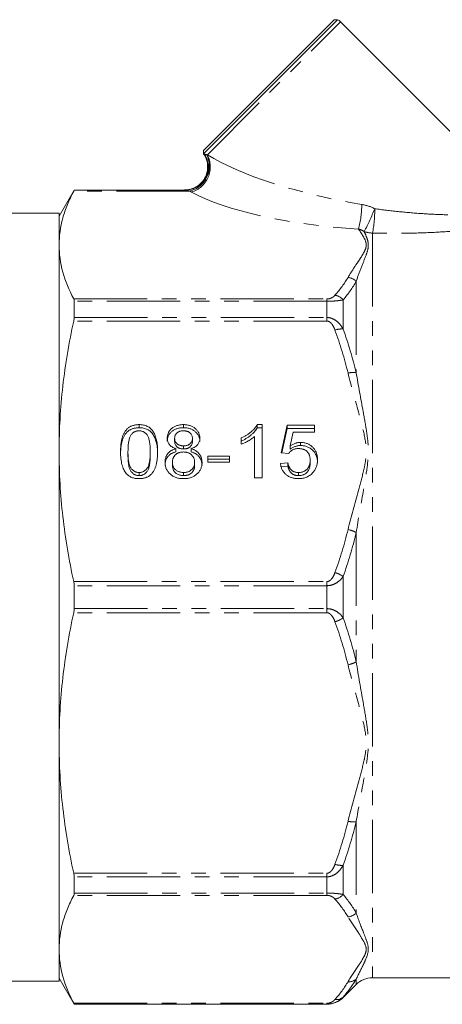
# Model space of a CAD drawing. Units: millimetres. Extents: x -41 to 662, y 7 to 346.
# Drawn here: x 474 to 511, y 211 to 296 of the extents above; entities that cross this region are included whole.
import ezdxf

# ---------------------------------------------------------------- set-up
doc = ezdxf.new("R2010")
doc.units = ezdxf.units.MM
doc.linetypes.add('PHANTOM', pattern=[12.7, 6.35, -1.27, 1.27, -1.27, 1.27, -1.27])

msp = doc.modelspace()

# ---------------------------------------------------------------- linework, layer by layer
at = {"color": 7, "linetype": 'Continuous', "lineweight": 15}
for p, q in [((490.399, 284.492), (502.003, 296.097)), ((501.712, 296.097), (490.399, 284.783)), ((502.003, 296.097), (501.712, 296.097)), ((512.744, 285.419), (502.243, 295.92)), ((490.399, 284.783), (490.399, 284.492)), ((479.194, 281.349), (477.895, 279.099)), ((488.754, 281.349), (479.194, 281.349)), ((479.194, 281.335), (479.194, 281.349)), ((477.895, 279.349), (459.395, 279.349)), ((477.895, 279.349), (477.895, 250.276)), ((479.194, 270.312), (479.194, 271.718)), ((484.818, 260.769), (484.818, 261.037)), ((488.656, 260.769), (488.656, 261.037)), ((495.047, 261.037), (495.459, 261.037)), ((495.047, 260.769), (495.047, 261.037)), ((495.459, 261.037), (495.459, 256.418)), ((497.126, 258.609), (497.639, 260.978)), ((497.639, 260.978), (500.01, 260.978)), ((497.639, 260.71), (497.639, 260.978)), ((500.01, 260.978), (500.01, 260.386)), ((494.818, 256.418), (494.818, 260.018)), ((495.047, 260.769), (495.459, 260.769)), ((497.183, 258.604), (497.639, 260.71)), ((497.639, 260.71), (500.01, 260.71)), ((498.163, 260.386), (497.908, 259.189)), ((500.01, 260.386), (498.163, 260.386)), ((487.895, 259.602), (487.895, 259.87)), ((488.67, 258.934), (488.67, 259.201)), ((489.434, 259.574), (489.434, 259.842)), ((493.664, 259.337), (493.664, 259.882)), ((497.908, 258.922), (497.908, 259.189)), ((498.8, 259.23), (498.8, 259.498)), ((483.857, 258.43), (483.857, 258.698)), ((485.78, 258.43), (485.78, 258.698)), ((488.011, 258.684), (488.011, 258.952)), ((489.333, 258.684), (489.333, 258.952)), ((490.78, 258.313), (492.639, 258.313)), ((490.78, 257.78), (490.78, 258.313)), ((492.639, 258.313), (492.639, 257.78)), ((497.767, 258.55), (497.126, 258.609)), ((487.703, 257.521), (487.703, 257.789)), ((489.626, 257.503), (489.626, 257.771)), ((490.78, 258.045), (492.639, 258.045)), ((492.639, 257.78), (490.78, 257.78)), ((497.062, 257.662), (497.703, 257.721)), ((497.062, 257.394), (497.703, 257.453)), ((497.703, 257.453), (497.703, 257.721)), ((499.626, 257.699), (499.626, 257.967)), ((484.818, 256.624), (484.818, 256.892)), ((488.669, 256.624), (488.669, 256.892)), ((498.619, 256.624), (498.619, 256.892)), ((495.459, 256.418), (494.818, 256.418)), ((477.895, 250.276), (477.895, 212.849)), ((479.194, 245.105), (479.194, 247.093)), ((479.194, 220.48), (479.194, 221.887)), ((505.022, 213.149), (574.771, 213.149)), ((459.395, 212.849), (477.895, 212.849)), ((477.895, 213.099), (479.194, 210.849)), ((502.479, 211.435), (503.608, 212.563)), ((479.194, 210.849), (479.194, 210.863)), ((479.194, 210.849), (501.065, 210.849))]:
    msp.add_line(p, q, dxfattribs=at)
at = {"color": 8, "linetype": 'PHANTOM', "lineweight": 0}
for p, q in [((490.726, 284.403), (502.243, 295.92)), ((479.194, 281.335), (488.825, 281.335)), ((489.21, 281.259), (479.157, 281.259)), ((505.022, 277.627), (505.022, 213.149)), ((503.608, 273.435), (503.608, 265.526)), ((479.157, 271.915), (501.065, 271.915)), ((501.065, 271.718), (479.194, 271.718)), ((501.065, 271.915), (501.065, 271.718)), ((501.065, 271.718), (501.065, 270.312)), ((502.479, 271.84), (502.479, 269.315)), ((479.194, 270.312), (501.065, 270.312)), ((501.065, 270.007), (501.065, 270.312)), ((501.065, 270.007), (479.157, 270.007)), ((503.608, 251.691), (503.608, 240.507)), ((479.157, 247.448), (501.065, 247.448)), ((501.065, 247.448), (501.065, 247.093)), ((502.479, 247.885), (502.479, 244.314)), ((501.065, 247.093), (479.194, 247.093)), ((501.065, 247.093), (501.065, 245.105)), ((501.065, 244.75), (479.157, 244.75)), ((479.194, 245.105), (501.065, 245.105)), ((501.065, 244.75), (501.065, 245.105)), ((503.608, 226.672), (503.608, 218.763)), ((502.479, 222.883), (502.479, 220.358)), ((479.157, 222.191), (501.065, 222.191)), ((501.065, 221.887), (479.194, 221.887)), ((501.065, 222.191), (501.065, 221.887)), ((501.065, 221.887), (501.065, 220.48)), ((501.065, 220.283), (479.157, 220.283)), ((479.194, 220.48), (501.065, 220.48)), ((501.065, 220.283), (501.065, 220.48)), ((503.608, 213.033), (503.608, 212.563)), ((502.479, 211.481), (502.479, 211.435)), ((479.157, 210.939), (501.065, 210.939)), ((501.065, 210.863), (479.194, 210.863)), ((501.065, 210.939), (501.065, 210.863)), ((501.065, 210.863), (501.065, 210.849))]:
    msp.add_line(p, q, dxfattribs=at)
at = {"color": 7, "linetype": 'Continuous', "lineweight": 15}
for centre, radius, start, end in [((501.536, 295.213), 1, 45, 62.11443), ((491.282, 284.96), 1, 207.88557, 212.50796), ((505.022, 211.149), 2, 90, 135), ((501.065, 212.849), 2, 270, 315)]:
    msp.add_arc(centre, radius, start, end, dxfattribs=at)
at = {"color": 8, "linetype": 'PHANTOM', "lineweight": 0}
for centre, radius, start, end in [((488.801, 283.341), 2.006, 270.66218, 33.10669), ((488.664, 283.425), 2.233, 284.14397, 26.35075), ((488.697, 283.362), 2.28, 286.59282, 27.14821), ((495.532, 280.141), 8.56, 345.32501, 359.72098), ((487.816, 286.582), 18.696, 331.83279, 338.49702), ((494.787, 279.604), 10.424, 349.06343, 0.68422), ((505.021, 279.706), 2.08, 249.6437, 270.0229), ((502.802, 272.689), 1.097, 42.79293, 84.86392), ((501.619, 271.142), 1.108, 39.09016, 82.06634), ((502.343, 267.578), 1.743, 85.52393, 109.12629), ((503.323, 263.696), 1.852, 81.1673, 103.19638), ((502.475, 249.743), 2.254, 59.82897, 79.11482), ((501.105, 245.972), 2.355, 54.2872, 73.53217), ((501.105, 246.226), 2.355, 286.46783, 305.7128), ((502.475, 242.455), 2.254, 280.88518, 300.17103), ((503.323, 228.502), 1.852, 256.80362, 278.8327), ((502.343, 224.621), 1.743, 250.87371, 274.47607), ((501.619, 221.056), 1.108, 277.93366, 320.90984), ((502.802, 219.509), 1.097, 275.13608, 317.20707), ((502.995, 213.729), 0.928, 264.18825, 311.35972), ((501.899, 212.107), 0.854, 261.4317, 312.79451)]:
    msp.add_arc(centre, radius, start, end, dxfattribs=at)
for centre, major_axis, ratio, start_param, end_param in [((502.512, 283.983), (13.735, -2.839), 0.25183, 3.734969, 4.879548), ((502.512, 282.135), (15.101, -1.286), 0.267949, 3.676862, 4.82144)]:
    msp.add_ellipse(centre, major_axis=major_axis, ratio=ratio, start_param=start_param, end_param=end_param, dxfattribs=at)
at = {"color": 7, "linetype": 'Continuous', "lineweight": 15}
for points, knots in [([(490.43, 284.415), (490.456, 284.38), (490.591, 284.201), (490.723, 283.79), (490.779, 283.209), (490.645, 282.619), (490.365, 282.127), (490.007, 281.77), (489.637, 281.54), (489.285, 281.412), (488.992, 281.355), (488.82, 281.353), (488.754, 281.352)], [0, 0, 0, 0, 0.031091, 0.157175, 0.2964, 0.439263, 0.574843, 0.690342, 0.791354, 0.879103, 0.953245, 1, 1, 1, 1]), ([(477.895, 276.587), (477.895, 277.365), (478.004, 278.145), (478.327, 279.318), (478.46, 279.708), (478.774, 280.486), (478.955, 280.873), (479.157, 281.259)], [0, 0, 0, 0, 0.5, 0.5, 0.75, 0.75, 1, 1, 1, 1]), ([(479.157, 271.915), (478.751, 272.69), (478.434, 273.467), (478.006, 275.024), (477.895, 275.805), (477.895, 276.587)], [0, 0, 0, 0, 0.5, 0.5, 1, 1, 1, 1]), ([(477.895, 258.728), (477.895, 260.606), (478.004, 262.489), (478.327, 265.32), (478.46, 266.263), (478.774, 268.14), (478.955, 269.076), (479.157, 270.007)], [0, 0, 0, 0, 0.5, 0.5, 0.75, 0.75, 1, 1, 1, 1]), ([(483.216, 258.696), (483.216, 258.762), (483.217, 258.891), (483.225, 259.081), (483.239, 259.26), (483.259, 259.43), (483.284, 259.591), (483.315, 259.742), (483.351, 259.884), (483.393, 260.017), (483.44, 260.141), (483.493, 260.257), (483.552, 260.365), (483.616, 260.465), (483.686, 260.556), (483.759, 260.641), (483.84, 260.716), (483.926, 260.784), (484.018, 260.844), (484.116, 260.895), (484.218, 260.941), (484.328, 260.975), (484.442, 261.003), (484.562, 261.023), (484.688, 261.035), (484.774, 261.037), (484.818, 261.037)], [0, 0, 0, 0, 0.063114, 0.123615, 0.180974, 0.235261, 0.287101, 0.336031, 0.382382, 0.426334, 0.468211, 0.50825, 0.546628, 0.58365, 0.618994, 0.653583, 0.687156, 0.720422, 0.75323, 0.78626, 0.819504, 0.853545, 0.888308, 0.923996, 0.96135, 1, 1, 1, 1]), ([(484.818, 261.037), (484.882, 261.036), (485.009, 261.032), (485.193, 261.004), (485.366, 260.956), (485.529, 260.892), (485.678, 260.81), (485.812, 260.71), (485.928, 260.594), (486.025, 260.46), (486.11, 260.312), (486.186, 260.148), (486.254, 259.97), (486.302, 259.81), (486.337, 259.673), (486.36, 259.559), (486.379, 259.436), (486.394, 259.305), (486.405, 259.165), (486.415, 259.017), (486.419, 258.86), (486.42, 258.752), (486.421, 258.696)], [0, 0, 0, 0, 0.056724, 0.111437, 0.164368, 0.216435, 0.267641, 0.31736, 0.367473, 0.41821, 0.471404, 0.527966, 0.588061, 0.652134, 0.686345, 0.723264, 0.76261, 0.804739, 0.84943, 0.896711, 0.94689, 1, 1, 1, 1]), ([(487.254, 259.872), (487.255, 259.913), (487.257, 259.992), (487.276, 260.109), (487.306, 260.22), (487.348, 260.327), (487.401, 260.429), (487.468, 260.525), (487.545, 260.618), (487.636, 260.703), (487.735, 260.781), (487.843, 260.851), (487.96, 260.908), (488.084, 260.955), (488.216, 260.993), (488.356, 261.018), (488.503, 261.034), (488.604, 261.036), (488.656, 261.037)], [0, 0, 0, 0, 0.062131, 0.121966, 0.18057, 0.238576, 0.296, 0.354359, 0.413781, 0.475098, 0.53728, 0.598918, 0.661235, 0.724322, 0.789217, 0.856397, 0.926508, 1, 1, 1, 1]), ([(488.656, 261.037), (488.708, 261.036), (488.81, 261.034), (488.958, 261.018), (489.099, 260.992), (489.232, 260.954), (489.358, 260.905), (489.475, 260.846), (489.586, 260.776), (489.686, 260.696), (489.777, 260.608), (489.856, 260.515), (489.924, 260.417), (489.98, 260.315), (490.021, 260.206), (490.053, 260.094), (490.071, 259.977), (490.073, 259.898), (490.075, 259.857)], [0, 0, 0, 0, 0.073201, 0.142587, 0.209625, 0.274883, 0.337931, 0.400462, 0.462501, 0.525005, 0.586689, 0.646813, 0.705215, 0.762881, 0.820728, 0.879295, 0.938511, 1, 1, 1, 1]), ([(493.664, 259.882), (493.744, 259.921), (493.902, 259.996), (494.125, 260.125), (494.334, 260.266), (494.524, 260.418), (494.694, 260.572), (494.837, 260.729), (494.957, 260.881), (495.018, 260.987), (495.047, 261.037)], [0, 0, 0, 0, 0.142657, 0.281169, 0.416977, 0.550852, 0.678364, 0.795032, 0.901998, 1, 1, 1, 1]), ([(483.216, 258.428), (483.216, 258.494), (483.217, 258.624), (483.225, 258.813), (483.239, 258.992), (483.259, 259.162), (483.284, 259.323), (483.315, 259.474), (483.351, 259.616), (483.393, 259.749), (483.44, 259.873), (483.493, 259.989), (483.552, 260.097), (483.616, 260.197), (483.686, 260.288), (483.759, 260.373), (483.84, 260.448), (483.926, 260.516), (484.018, 260.576), (484.116, 260.627), (484.218, 260.673), (484.328, 260.707), (484.442, 260.735), (484.562, 260.755), (484.688, 260.768), (484.774, 260.769), (484.818, 260.769)], [0, 0, 0, 0, 0.063114, 0.123615, 0.180974, 0.235261, 0.287101, 0.336031, 0.382382, 0.426334, 0.468211, 0.50825, 0.546628, 0.58365, 0.618994, 0.653583, 0.687156, 0.720422, 0.75323, 0.78626, 0.819504, 0.853545, 0.888308, 0.923996, 0.96135, 1, 1, 1, 1]), ([(484.146, 260.188), (484.122, 260.151), (484.072, 260.073), (484.016, 259.938), (483.966, 259.784), (483.925, 259.608), (483.895, 259.41), (483.872, 259.192), (483.86, 258.952), (483.858, 258.785), (483.857, 258.698)], [0, 0, 0, 0, 0.083888, 0.177154, 0.282514, 0.3994, 0.529491, 0.672802, 0.829536, 1, 1, 1, 1]), ([(484.811, 260.504), (484.778, 260.504), (484.713, 260.502), (484.617, 260.487), (484.527, 260.462), (484.44, 260.427), (484.359, 260.381), (484.282, 260.327), (484.211, 260.262), (484.168, 260.213), (484.146, 260.188)], [0, 0, 0, 0, 0.127665, 0.251739, 0.372753, 0.492147, 0.61407, 0.737197, 0.865607, 1, 1, 1, 1]), ([(485.78, 258.698), (485.779, 258.785), (485.778, 258.952), (485.765, 259.19), (485.744, 259.406), (485.716, 259.598), (485.679, 259.769), (485.633, 259.916), (485.579, 260.041), (485.515, 260.145), (485.443, 260.23), (485.368, 260.303), (485.288, 260.366), (485.202, 260.416), (485.112, 260.456), (485.016, 260.484), (484.915, 260.501), (484.846, 260.503), (484.811, 260.504)], [0, 0, 0, 0, 0.115629, 0.221541, 0.317048, 0.403151, 0.480181, 0.547649, 0.607036, 0.658652, 0.705723, 0.749804, 0.792587, 0.833874, 0.874768, 0.915223, 0.956881, 1, 1, 1, 1]), ([(484.818, 260.769), (484.882, 260.768), (485.009, 260.764), (485.193, 260.736), (485.366, 260.689), (485.529, 260.624), (485.678, 260.542), (485.812, 260.443), (485.928, 260.326), (486.025, 260.192), (486.11, 260.044), (486.186, 259.88), (486.254, 259.702), (486.302, 259.542), (486.337, 259.405), (486.36, 259.291), (486.379, 259.169), (486.394, 259.037), (486.405, 258.898), (486.415, 258.749), (486.419, 258.592), (486.42, 258.484), (486.421, 258.428)], [0, 0, 0, 0, 0.056724, 0.111437, 0.164368, 0.216435, 0.267641, 0.31736, 0.367473, 0.41821, 0.471404, 0.527966, 0.588061, 0.652134, 0.686345, 0.723264, 0.76261, 0.804739, 0.84943, 0.896711, 0.94689, 1, 1, 1, 1]), ([(487.254, 259.604), (487.255, 259.645), (487.257, 259.724), (487.276, 259.841), (487.306, 259.953), (487.348, 260.059), (487.401, 260.161), (487.468, 260.257), (487.545, 260.35), (487.636, 260.435), (487.735, 260.513), (487.843, 260.583), (487.96, 260.64), (488.084, 260.688), (488.216, 260.725), (488.356, 260.75), (488.503, 260.766), (488.604, 260.768), (488.656, 260.769)], [0, 0, 0, 0, 0.062131, 0.121966, 0.18057, 0.238576, 0.296, 0.354359, 0.413781, 0.475098, 0.53728, 0.598918, 0.661235, 0.724322, 0.789217, 0.856397, 0.926508, 1, 1, 1, 1]), ([(488.664, 260.504), (488.635, 260.504), (488.578, 260.503), (488.494, 260.493), (488.415, 260.48), (488.341, 260.459), (488.273, 260.433), (488.209, 260.4), (488.15, 260.362), (488.08, 260.304), (488.007, 260.223), (487.942, 260.114), (487.902, 259.995), (487.898, 259.912), (487.895, 259.87)], [0, 0, 0, 0, 0.076236, 0.148618, 0.218239, 0.284252, 0.348258, 0.410656, 0.472862, 0.534195, 0.653476, 0.767767, 0.881713, 1, 1, 1, 1]), ([(488.656, 260.769), (488.708, 260.768), (488.81, 260.766), (488.958, 260.75), (489.099, 260.724), (489.232, 260.686), (489.358, 260.637), (489.475, 260.578), (489.586, 260.508), (489.686, 260.428), (489.777, 260.34), (489.856, 260.247), (489.924, 260.149), (489.98, 260.047), (490.021, 259.938), (490.053, 259.827), (490.071, 259.71), (490.073, 259.63), (490.075, 259.59)], [0, 0, 0, 0, 0.073201, 0.142587, 0.209625, 0.274883, 0.337931, 0.400462, 0.462501, 0.525005, 0.586689, 0.646813, 0.705215, 0.762881, 0.820728, 0.879295, 0.938511, 1, 1, 1, 1]), ([(489.434, 259.842), (489.431, 259.887), (489.426, 259.975), (489.387, 260.101), (489.322, 260.215), (489.247, 260.299), (489.177, 260.359), (489.118, 260.398), (489.054, 260.431), (488.985, 260.457), (488.912, 260.479), (488.834, 260.493), (488.751, 260.503), (488.694, 260.504), (488.664, 260.504)], [0, 0, 0, 0, 0.123386, 0.241435, 0.357449, 0.476714, 0.53789, 0.59927, 0.660352, 0.723007, 0.787876, 0.85536, 0.925373, 1, 1, 1, 1]), ([(493.664, 259.615), (493.744, 259.653), (493.902, 259.728), (494.125, 259.858), (494.334, 259.998), (494.524, 260.15), (494.694, 260.305), (494.837, 260.461), (494.957, 260.613), (495.018, 260.719), (495.047, 260.769)], [0, 0, 0, 0, 0.142657, 0.281169, 0.416977, 0.550852, 0.678364, 0.795032, 0.901998, 1, 1, 1, 1]), ([(494.818, 260.018), (494.781, 259.985), (494.705, 259.916), (494.575, 259.82), (494.43, 259.722), (494.272, 259.627), (494.111, 259.539), (493.956, 259.459), (493.808, 259.391), (493.711, 259.354), (493.664, 259.337)], [0, 0, 0, 0, 0.11167, 0.232094, 0.362743, 0.502558, 0.641525, 0.771098, 0.890162, 1, 1, 1, 1]), ([(488.011, 258.952), (487.95, 258.974), (487.834, 259.016), (487.677, 259.1), (487.543, 259.197), (487.436, 259.309), (487.354, 259.434), (487.295, 259.57), (487.261, 259.718), (487.256, 259.82), (487.254, 259.872)], [0, 0, 0, 0, 0.145359, 0.278702, 0.403602, 0.521669, 0.637521, 0.753704, 0.873213, 1, 1, 1, 1]), ([(487.895, 259.87), (487.897, 259.822), (487.901, 259.731), (487.941, 259.602), (488.003, 259.486), (488.076, 259.401), (488.147, 259.344), (488.205, 259.306), (488.269, 259.273), (488.339, 259.248), (488.414, 259.225), (488.495, 259.213), (488.581, 259.203), (488.64, 259.202), (488.67, 259.201)], [0, 0, 0, 0, 0.127394, 0.246182, 0.361268, 0.47714, 0.536327, 0.595672, 0.656619, 0.718836, 0.783582, 0.851588, 0.923927, 1, 1, 1, 1]), ([(487.895, 259.602), (487.897, 259.555), (487.901, 259.463), (487.941, 259.334), (488.003, 259.218), (488.076, 259.133), (488.147, 259.076), (488.205, 259.038), (488.269, 259.005), (488.339, 258.98), (488.414, 258.957), (488.495, 258.945), (488.581, 258.935), (488.64, 258.934), (488.67, 258.934)], [0, 0, 0, 0, 0.127394, 0.246182, 0.361268, 0.47714, 0.536327, 0.595672, 0.656619, 0.718836, 0.783582, 0.851588, 0.923927, 1, 1, 1, 1]), ([(488.67, 259.201), (488.7, 259.202), (488.758, 259.203), (488.842, 259.213), (488.921, 259.226), (488.995, 259.246), (489.063, 259.272), (489.126, 259.305), (489.184, 259.342), (489.252, 259.4), (489.326, 259.481), (489.388, 259.592), (489.427, 259.714), (489.431, 259.798), (489.434, 259.842)], [0, 0, 0, 0, 0.076843, 0.149839, 0.218379, 0.284997, 0.347658, 0.409847, 0.469936, 0.53042, 0.648752, 0.763775, 0.878749, 1, 1, 1, 1]), ([(488.67, 258.934), (488.7, 258.934), (488.758, 258.935), (488.842, 258.945), (488.921, 258.958), (488.995, 258.978), (489.063, 259.004), (489.126, 259.037), (489.184, 259.074), (489.252, 259.132), (489.326, 259.213), (489.388, 259.324), (489.427, 259.446), (489.431, 259.53), (489.434, 259.574)], [0, 0, 0, 0, 0.076843, 0.149839, 0.218379, 0.284997, 0.347658, 0.409847, 0.469936, 0.53042, 0.648752, 0.763775, 0.878749, 1, 1, 1, 1]), ([(490.075, 259.857), (490.073, 259.807), (490.069, 259.707), (490.033, 259.564), (489.975, 259.43), (489.893, 259.308), (489.789, 259.197), (489.659, 259.1), (489.506, 259.016), (489.393, 258.974), (489.333, 258.952)], [0, 0, 0, 0, 0.124835, 0.244778, 0.360989, 0.477964, 0.596922, 0.721591, 0.855098, 1, 1, 1, 1]), ([(497.908, 259.189), (497.943, 259.214), (498.013, 259.262), (498.121, 259.325), (498.231, 259.378), (498.342, 259.422), (498.455, 259.456), (498.568, 259.479), (498.683, 259.495), (498.761, 259.497), (498.8, 259.498)], [0, 0, 0, 0, 0.136729, 0.268515, 0.395529, 0.52, 0.640496, 0.761236, 0.880107, 1, 1, 1, 1]), ([(497.908, 258.922), (497.943, 258.946), (498.013, 258.994), (498.121, 259.057), (498.231, 259.11), (498.342, 259.154), (498.455, 259.188), (498.568, 259.211), (498.683, 259.227), (498.761, 259.229), (498.8, 259.23)], [0, 0, 0, 0, 0.136729, 0.268515, 0.395529, 0.52, 0.640496, 0.761236, 0.880107, 1, 1, 1, 1]), ([(498.8, 259.498), (498.85, 259.496), (498.949, 259.494), (499.096, 259.474), (499.236, 259.441), (499.371, 259.395), (499.498, 259.335), (499.62, 259.263), (499.736, 259.177), (499.844, 259.08), (499.943, 258.972), (500.031, 258.856), (500.103, 258.731), (500.164, 258.6), (500.209, 258.461), (500.244, 258.315), (500.262, 258.161), (500.265, 258.056), (500.267, 258.002)], [0, 0, 0, 0, 0.061997, 0.122088, 0.181375, 0.239508, 0.297836, 0.35688, 0.417282, 0.47964, 0.5425, 0.604962, 0.666991, 0.730216, 0.794173, 0.860458, 0.928578, 1, 1, 1, 1]), ([(498.8, 259.23), (498.85, 259.228), (498.949, 259.226), (499.096, 259.206), (499.236, 259.173), (499.371, 259.127), (499.498, 259.068), (499.62, 258.995), (499.736, 258.909), (499.844, 258.812), (499.943, 258.704), (500.031, 258.588), (500.103, 258.464), (500.164, 258.332), (500.209, 258.193), (500.244, 258.047), (500.262, 257.893), (500.265, 257.788), (500.267, 257.734)], [0, 0, 0, 0, 0.061997, 0.122088, 0.181375, 0.239508, 0.297836, 0.35688, 0.417282, 0.47964, 0.5425, 0.604962, 0.666991, 0.730216, 0.794173, 0.860458, 0.928578, 1, 1, 1, 1]), ([(479.157, 247.448), (478.751, 249.319), (478.434, 251.195), (478.006, 254.954), (477.895, 256.839), (477.895, 258.728)], [0, 0, 0, 0, 0.5, 0.5, 1, 1, 1, 1]), ([(483.701, 256.804), (483.662, 256.857), (483.58, 256.966), (483.484, 257.151), (483.399, 257.356), (483.332, 257.583), (483.28, 257.831), (483.242, 258.1), (483.22, 258.391), (483.217, 258.592), (483.216, 258.696)], [0, 0, 0, 0, 0.097421, 0.200886, 0.311172, 0.429798, 0.55774, 0.694715, 0.84213, 1, 1, 1, 1]), ([(483.857, 258.698), (483.857, 258.609), (483.858, 258.439), (483.871, 258.196), (483.893, 257.977), (483.922, 257.782), (483.96, 257.61), (484.008, 257.463), (484.063, 257.339), (484.129, 257.238), (484.203, 257.156), (484.279, 257.086), (484.358, 257.026), (484.442, 256.976), (484.53, 256.938), (484.623, 256.911), (484.719, 256.895), (484.785, 256.893), (484.818, 256.892)], [0, 0, 0, 0, 0.1184055, 0.2266543, 0.3240923, 0.4117048, 0.4890259, 0.5569094, 0.6162333, 0.6673493, 0.7135124, 0.7576965, 0.7994925, 0.8399761, 0.8798857, 0.9191487, 0.9592274, 1, 1, 1, 1]), ([(483.857, 258.43), (483.857, 258.341), (483.858, 258.171), (483.871, 257.928), (483.893, 257.709), (483.922, 257.514), (483.96, 257.343), (484.008, 257.196), (484.063, 257.071), (484.129, 256.97), (484.203, 256.889), (484.279, 256.818), (484.358, 256.758), (484.442, 256.708), (484.53, 256.67), (484.623, 256.643), (484.719, 256.627), (484.785, 256.625), (484.818, 256.624)], [0, 0, 0, 0, 0.1184055, 0.2266543, 0.3240923, 0.4117048, 0.4890259, 0.5569094, 0.6162333, 0.6673493, 0.7135124, 0.7576965, 0.7994925, 0.8399761, 0.8798857, 0.9191487, 0.9592274, 1, 1, 1, 1]), ([(484.818, 256.892), (484.851, 256.893), (484.917, 256.895), (485.014, 256.911), (485.106, 256.939), (485.194, 256.977), (485.278, 257.026), (485.358, 257.086), (485.434, 257.156), (485.507, 257.239), (485.573, 257.34), (485.628, 257.465), (485.676, 257.612), (485.714, 257.783), (485.743, 257.978), (485.765, 258.197), (485.778, 258.439), (485.779, 258.609), (485.78, 258.698)], [0, 0, 0, 0, 0.040782, 0.08087, 0.120268, 0.160187, 0.20046, 0.242265, 0.286459, 0.332952, 0.384431, 0.443389, 0.511681, 0.58902, 0.676245, 0.773705, 0.881568, 1, 1, 1, 1]), ([(486.421, 258.696), (486.42, 258.63), (486.419, 258.502), (486.411, 258.314), (486.397, 258.136), (486.379, 257.967), (486.352, 257.807), (486.323, 257.656), (486.287, 257.514), (486.245, 257.381), (486.197, 257.258), (486.145, 257.141), (486.088, 257.033), (486.023, 256.934), (485.954, 256.842), (485.88, 256.757), (485.799, 256.681), (485.713, 256.613), (485.621, 256.552), (485.524, 256.5), (485.42, 256.457), (485.311, 256.42), (485.196, 256.393), (485.075, 256.373), (484.949, 256.361), (484.862, 256.359), (484.818, 256.359)], [0, 0, 0, 0, 0.062874, 0.122837, 0.179657, 0.23396, 0.285595, 0.334513, 0.380905, 0.424895, 0.466529, 0.506488, 0.545032, 0.581831, 0.617448, 0.652067, 0.68588, 0.719175, 0.752182, 0.78524, 0.818656, 0.852548, 0.887626, 0.923635, 0.961022, 1, 1, 1, 1]), ([(484.818, 256.624), (484.851, 256.625), (484.917, 256.627), (485.014, 256.643), (485.106, 256.672), (485.194, 256.709), (485.278, 256.758), (485.358, 256.818), (485.434, 256.889), (485.507, 256.971), (485.573, 257.072), (485.628, 257.197), (485.676, 257.344), (485.714, 257.515), (485.743, 257.71), (485.765, 257.929), (485.778, 258.172), (485.779, 258.341), (485.78, 258.43)], [0, 0, 0, 0, 0.040782, 0.08087, 0.120268, 0.160187, 0.20046, 0.242265, 0.286459, 0.332952, 0.384431, 0.443389, 0.511681, 0.58902, 0.676245, 0.773705, 0.881568, 1, 1, 1, 1]), ([(487.062, 257.778), (487.063, 257.815), (487.064, 257.888), (487.075, 257.994), (487.096, 258.096), (487.122, 258.193), (487.156, 258.286), (487.198, 258.374), (487.249, 258.457), (487.307, 258.536), (487.372, 258.609), (487.444, 258.677), (487.523, 258.738), (487.607, 258.794), (487.699, 258.842), (487.797, 258.886), (487.902, 258.923), (487.974, 258.942), (488.011, 258.952)], [0, 0, 0, 0, 0.069834, 0.137027, 0.201482, 0.26454, 0.325973, 0.386386, 0.445761, 0.505612, 0.565114, 0.62475, 0.684179, 0.744219, 0.805179, 0.868395, 0.933204, 1, 1, 1, 1]), ([(487.062, 257.51), (487.063, 257.547), (487.064, 257.62), (487.075, 257.727), (487.096, 257.828), (487.122, 257.925), (487.156, 258.018), (487.198, 258.106), (487.249, 258.19), (487.307, 258.268), (487.372, 258.341), (487.444, 258.409), (487.523, 258.47), (487.607, 258.526), (487.699, 258.574), (487.797, 258.618), (487.902, 258.655), (487.974, 258.674), (488.011, 258.684)], [0, 0, 0, 0, 0.069834, 0.137027, 0.201482, 0.26454, 0.325973, 0.386386, 0.445761, 0.505612, 0.565114, 0.62475, 0.684179, 0.744219, 0.805179, 0.868395, 0.933204, 1, 1, 1, 1]), ([(488.65, 258.668), (488.615, 258.668), (488.544, 258.667), (488.443, 258.654), (488.346, 258.635), (488.256, 258.607), (488.171, 258.572), (488.093, 258.528), (488.02, 258.477), (487.954, 258.418), (487.895, 258.353), (487.844, 258.284), (487.799, 258.212), (487.765, 258.134), (487.736, 258.054), (487.718, 257.969), (487.705, 257.881), (487.703, 257.82), (487.703, 257.789)], [0, 0, 0, 0, 0.0709525, 0.1390889, 0.2035598, 0.2664238, 0.3275166, 0.3878609, 0.4478988, 0.5088188, 0.5694825, 0.6290357, 0.6883785, 0.748068, 0.8086302, 0.8702311, 0.9336826, 1, 1, 1, 1]), ([(489.626, 257.771), (489.625, 257.803), (489.624, 257.865), (489.612, 257.956), (489.59, 258.043), (489.563, 258.127), (489.525, 258.205), (489.48, 258.28), (489.425, 258.349), (489.365, 258.415), (489.296, 258.475), (489.221, 258.526), (489.141, 258.571), (489.054, 258.606), (488.961, 258.634), (488.863, 258.654), (488.758, 258.667), (488.687, 258.668), (488.65, 258.668)], [0, 0, 0, 0, 0.066616, 0.130424, 0.192671, 0.252969, 0.31288, 0.3722, 0.431927, 0.492422, 0.552771, 0.613262, 0.673556, 0.73432, 0.796858, 0.861769, 0.928863, 1, 1, 1, 1]), ([(489.333, 258.952), (489.371, 258.94), (489.444, 258.917), (489.547, 258.872), (489.645, 258.824), (489.736, 258.772), (489.819, 258.712), (489.896, 258.648), (489.967, 258.579), (490.03, 258.503), (490.086, 258.424), (490.134, 258.34), (490.175, 258.253), (490.21, 258.163), (490.235, 258.068), (490.253, 257.969), (490.264, 257.867), (490.266, 257.798), (490.267, 257.762)], [0, 0, 0, 0, 0.069013, 0.135236, 0.199611, 0.262419, 0.323723, 0.383765, 0.443773, 0.503795, 0.563823, 0.623484, 0.683469, 0.743591, 0.805727, 0.868616, 0.933278, 1, 1, 1, 1]), ([(489.333, 258.684), (489.371, 258.672), (489.444, 258.649), (489.547, 258.604), (489.645, 258.556), (489.736, 258.504), (489.819, 258.444), (489.896, 258.38), (489.967, 258.311), (490.03, 258.236), (490.086, 258.156), (490.134, 258.072), (490.175, 257.985), (490.21, 257.895), (490.235, 257.8), (490.253, 257.701), (490.264, 257.599), (490.266, 257.53), (490.267, 257.495)], [0, 0, 0, 0, 0.069013, 0.135236, 0.199611, 0.262419, 0.323723, 0.383765, 0.443773, 0.503795, 0.563823, 0.623484, 0.683469, 0.743591, 0.805727, 0.868616, 0.933278, 1, 1, 1, 1]), ([(498.622, 258.965), (498.572, 258.963), (498.477, 258.961), (498.339, 258.939), (498.214, 258.904), (498.103, 258.851), (498.004, 258.789), (497.914, 258.718), (497.833, 258.639), (497.789, 258.58), (497.767, 258.55)], [0, 0, 0, 0, 0.14786, 0.283561, 0.412369, 0.534236, 0.652692, 0.768663, 0.883652, 1, 1, 1, 1]), ([(499.626, 257.967), (499.625, 258.005), (499.624, 258.078), (499.612, 258.185), (499.591, 258.285), (499.565, 258.38), (499.529, 258.469), (499.486, 258.552), (499.433, 258.627), (499.374, 258.698), (499.307, 258.762), (499.231, 258.815), (499.148, 258.862), (499.058, 258.9), (498.959, 258.928), (498.854, 258.95), (498.74, 258.961), (498.662, 258.963), (498.622, 258.965)], [0, 0, 0, 0, 0.072866, 0.141887, 0.207453, 0.270438, 0.331641, 0.390108, 0.448069, 0.505503, 0.562488, 0.619084, 0.676416, 0.735452, 0.796241, 0.860406, 0.928305, 1, 1, 1, 1]), ([(488.664, 256.359), (488.606, 256.36), (488.491, 256.363), (488.323, 256.381), (488.165, 256.413), (488.014, 256.458), (487.872, 256.514), (487.74, 256.585), (487.615, 256.668), (487.501, 256.763), (487.398, 256.867), (487.308, 256.979), (487.232, 257.097), (487.169, 257.221), (487.121, 257.352), (487.088, 257.488), (487.065, 257.631), (487.063, 257.728), (487.062, 257.778)], [0, 0, 0, 0, 0.070442, 0.138089, 0.203178, 0.266139, 0.327929, 0.38919, 0.450254, 0.512347, 0.573843, 0.633933, 0.69346, 0.752479, 0.812386, 0.87307, 0.935184, 1, 1, 1, 1]), ([(487.703, 257.789), (487.704, 257.751), (487.706, 257.675), (487.726, 257.562), (487.759, 257.451), (487.801, 257.342), (487.861, 257.24), (487.94, 257.148), (488.039, 257.071), (488.153, 257.006), (488.277, 256.955), (488.406, 256.919), (488.537, 256.896), (488.625, 256.893), (488.669, 256.892)], [0, 0, 0, 0, 0.079823, 0.159857, 0.239733, 0.321365, 0.402584, 0.483266, 0.566017, 0.653071, 0.741856, 0.828591, 0.914281, 1, 1, 1, 1]), ([(487.703, 257.521), (487.704, 257.483), (487.706, 257.407), (487.726, 257.294), (487.759, 257.183), (487.801, 257.074), (487.861, 256.972), (487.94, 256.88), (488.039, 256.803), (488.153, 256.738), (488.277, 256.687), (488.406, 256.652), (488.537, 256.628), (488.625, 256.625), (488.669, 256.624)], [0, 0, 0, 0, 0.079823, 0.159857, 0.239733, 0.321365, 0.402584, 0.483266, 0.566017, 0.653071, 0.741856, 0.828591, 0.914281, 1, 1, 1, 1]), ([(490.267, 257.762), (490.266, 257.714), (490.263, 257.618), (490.241, 257.478), (490.208, 257.343), (490.159, 257.215), (490.097, 257.092), (490.02, 256.976), (489.929, 256.866), (489.827, 256.761), (489.713, 256.667), (489.589, 256.584), (489.456, 256.515), (489.315, 256.457), (489.164, 256.412), (489.005, 256.381), (488.837, 256.362), (488.723, 256.36), (488.664, 256.359)], [0, 0, 0, 0, 0.0636, 0.125297, 0.185569, 0.244698, 0.303717, 0.36292, 0.4233, 0.485177, 0.547083, 0.608525, 0.669965, 0.732299, 0.79565, 0.861055, 0.929122, 1, 1, 1, 1]), ([(488.669, 256.892), (488.706, 256.892), (488.777, 256.893), (488.88, 256.906), (488.977, 256.925), (489.069, 256.952), (489.153, 256.988), (489.233, 257.03), (489.306, 257.081), (489.373, 257.139), (489.432, 257.203), (489.484, 257.272), (489.528, 257.345), (489.565, 257.422), (489.591, 257.504), (489.611, 257.589), (489.624, 257.679), (489.625, 257.74), (489.626, 257.771)], [0, 0, 0, 0, 0.071837, 0.139558, 0.204923, 0.267827, 0.328547, 0.388755, 0.44803, 0.508601, 0.569321, 0.628512, 0.687493, 0.747078, 0.807703, 0.86971, 0.933428, 1, 1, 1, 1]), ([(488.669, 256.624), (488.706, 256.624), (488.777, 256.626), (488.88, 256.638), (488.977, 256.657), (489.069, 256.684), (489.153, 256.72), (489.233, 256.762), (489.306, 256.813), (489.373, 256.871), (489.432, 256.935), (489.484, 257.004), (489.528, 257.077), (489.565, 257.154), (489.591, 257.236), (489.611, 257.321), (489.624, 257.411), (489.625, 257.472), (489.626, 257.503)], [0, 0, 0, 0, 0.071837, 0.139558, 0.204923, 0.267827, 0.328547, 0.388755, 0.44803, 0.508601, 0.569321, 0.628512, 0.687493, 0.747078, 0.807703, 0.86971, 0.933428, 1, 1, 1, 1]), ([(498.615, 256.359), (498.561, 256.36), (498.456, 256.362), (498.302, 256.379), (498.155, 256.406), (498.016, 256.445), (497.884, 256.495), (497.761, 256.558), (497.644, 256.63), (497.536, 256.713), (497.438, 256.806), (497.35, 256.907), (497.273, 257.015), (497.208, 257.13), (497.153, 257.253), (497.112, 257.383), (497.079, 257.519), (497.067, 257.614), (497.062, 257.662)], [0, 0, 0, 0, 0.069298, 0.135561, 0.199671, 0.261716, 0.322662, 0.382907, 0.443032, 0.503501, 0.563724, 0.62398, 0.683629, 0.743848, 0.805192, 0.867649, 0.932778, 1, 1, 1, 1]), ([(497.703, 257.721), (497.709, 257.687), (497.721, 257.623), (497.745, 257.529), (497.776, 257.441), (497.81, 257.36), (497.851, 257.285), (497.895, 257.216), (497.947, 257.155), (498.002, 257.099), (498.062, 257.05), (498.128, 257.008), (498.198, 256.972), (498.273, 256.942), (498.354, 256.92), (498.438, 256.903), (498.527, 256.894), (498.588, 256.893), (498.619, 256.892)], [0, 0, 0, 0, 0.077361, 0.15048, 0.219977, 0.286681, 0.349678, 0.41068, 0.469427, 0.526756, 0.583142, 0.638824, 0.695263, 0.752696, 0.810849, 0.871356, 0.934436, 1, 1, 1, 1]), ([(497.703, 257.453), (497.709, 257.42), (497.721, 257.355), (497.745, 257.261), (497.776, 257.173), (497.81, 257.092), (497.851, 257.017), (497.895, 256.948), (497.947, 256.887), (498.002, 256.831), (498.062, 256.782), (498.128, 256.74), (498.198, 256.704), (498.273, 256.674), (498.354, 256.652), (498.438, 256.635), (498.527, 256.626), (498.588, 256.625), (498.619, 256.624)], [0, 0, 0, 0, 0.077361, 0.15048, 0.219977, 0.286681, 0.349678, 0.41068, 0.469427, 0.526756, 0.583142, 0.638824, 0.695263, 0.752696, 0.810849, 0.871356, 0.934436, 1, 1, 1, 1]), ([(498.619, 256.892), (498.657, 256.893), (498.732, 256.894), (498.84, 256.908), (498.943, 256.932), (499.039, 256.964), (499.129, 257.004), (499.211, 257.057), (499.29, 257.115), (499.359, 257.185), (499.422, 257.262), (499.477, 257.345), (499.522, 257.434), (499.561, 257.529), (499.589, 257.63), (499.61, 257.737), (499.624, 257.85), (499.625, 257.927), (499.626, 257.967)], [0, 0, 0, 0, 0.065801, 0.128677, 0.188676, 0.247598, 0.304849, 0.361786, 0.419523, 0.478682, 0.53877, 0.598799, 0.660184, 0.722952, 0.787993, 0.855404, 0.926153, 1, 1, 1, 1]), ([(498.619, 256.624), (498.657, 256.625), (498.732, 256.626), (498.84, 256.64), (498.943, 256.664), (499.039, 256.696), (499.129, 256.736), (499.211, 256.789), (499.29, 256.848), (499.359, 256.918), (499.422, 256.994), (499.477, 257.077), (499.522, 257.166), (499.561, 257.261), (499.589, 257.362), (499.61, 257.469), (499.624, 257.582), (499.625, 257.66), (499.626, 257.699)], [0, 0, 0, 0, 0.065801, 0.128677, 0.188676, 0.247598, 0.304849, 0.361786, 0.419523, 0.478682, 0.53877, 0.598799, 0.660184, 0.722952, 0.787993, 0.855404, 0.926153, 1, 1, 1, 1]), ([(500.267, 258.002), (500.266, 257.951), (500.263, 257.85), (500.245, 257.7), (500.215, 257.557), (500.174, 257.418), (500.12, 257.285), (500.053, 257.158), (499.977, 257.034), (499.915, 256.958), (499.884, 256.919)], [0, 0, 0, 0, 0.132462, 0.26165, 0.387547, 0.510782, 0.632675, 0.75466, 0.876523, 1, 1, 1, 1]), ([(484.818, 256.359), (484.76, 256.36), (484.648, 256.363), (484.483, 256.383), (484.328, 256.419), (484.183, 256.467), (484.047, 256.53), (483.922, 256.608), (483.804, 256.697), (483.736, 256.768), (483.701, 256.804)], [0, 0, 0, 0, 0.137903, 0.268873, 0.395178, 0.517089, 0.636743, 0.756222, 0.876628, 1, 1, 1, 1]), ([(499.884, 256.919), (499.845, 256.875), (499.768, 256.787), (499.634, 256.672), (499.49, 256.575), (499.335, 256.497), (499.171, 256.433), (498.994, 256.391), (498.808, 256.363), (498.68, 256.36), (498.615, 256.359)], [0, 0, 0, 0, 0.127893, 0.251579, 0.372793, 0.492778, 0.61359, 0.737809, 0.86618, 1, 1, 1, 1]), ([(477.895, 233.471), (477.895, 235.349), (478.004, 237.232), (478.327, 240.063), (478.46, 241.006), (478.774, 242.883), (478.955, 243.818), (479.157, 244.75)], [0, 0, 0, 0, 0.5, 0.5, 0.75, 0.75, 1, 1, 1, 1]), ([(479.157, 222.191), (478.751, 224.062), (478.434, 225.938), (478.006, 229.697), (477.895, 231.582), (477.895, 233.471)], [0, 0, 0, 0, 0.5, 0.5, 1, 1, 1, 1]), ([(477.895, 215.611), (477.895, 216.389), (478.004, 217.169), (478.327, 218.342), (478.46, 218.732), (478.774, 219.51), (478.955, 219.897), (479.157, 220.283)], [0, 0, 0, 0, 0.5, 0.5, 0.75, 0.75, 1, 1, 1, 1]), ([(479.157, 210.939), (478.751, 211.714), (478.434, 212.491), (478.006, 214.048), (477.895, 214.829), (477.895, 215.611)], [0, 0, 0, 0, 0.5, 0.5, 1, 1, 1, 1]), ([(502.479, 211.481), (502.404, 211.4), (502.32, 211.323), (502.13, 211.18), (502.023, 211.113), (501.784, 210.998), (501.652, 210.949), (501.37, 210.882), (501.218, 210.863), (501.065, 210.863)], [0, 0, 0, 0, 0.25, 0.25, 0.5, 0.5, 0.75, 0.75, 1, 1, 1, 1])]:
    msp.add_open_spline(points, degree=3, knots=knots, dxfattribs=at)
at = {"color": 8, "linetype": 'PHANTOM', "lineweight": 0}
for points, knots in [([(490.442, 284.424), (490.441, 284.423), (490.427, 284.419), (490.455, 284.428), (490.481, 284.436)], [0, 0, 0, 0, 0.071366, 1, 1, 1, 1]), ([(488.825, 281.335), (488.806, 281.339), (488.768, 281.346), (488.747, 281.35), (488.753, 281.349), (488.754, 281.349)], [0, 0, 0, 0, 0.463699, 0.929684, 1, 1, 1, 1]), ([(489.21, 281.259), (489.131, 281.276), (489.055, 281.293), (488.92, 281.321), (488.86, 281.333), (488.825, 281.335)], [0, 0, 0, 0, 0.5, 0.5, 1, 1, 1, 1]), ([(505.211, 279.729), (505.881, 279.638), (506.553, 279.557), (507.902, 279.416), (508.575, 279.357), (509.908, 279.266), (510.569, 279.233), (511.878, 279.194), (512.531, 279.188), (513.154, 279.196)], [0, 0, 0, 0, 0.25, 0.25, 0.5, 0.5, 0.75, 0.75, 1, 1, 1, 1]), ([(502.901, 273.782), (503.104, 274.132), (503.33, 274.479), (503.678, 274.999), (503.795, 275.173), (504.024, 275.52), (504.136, 275.694), (504.333, 276.043), (504.418, 276.219), (504.475, 276.486), (504.481, 276.577), (504.465, 276.755), (504.443, 276.843), (504.35, 277.107), (504.253, 277.281), (504.043, 277.628), (503.928, 277.8), (503.813, 277.973)], [0, 0, 0, 0, 0.25, 0.25, 0.375, 0.375, 0.5, 0.5, 0.625, 0.625, 0.6875, 0.6875, 0.75, 0.75, 0.875, 0.875, 1, 1, 1, 1]), ([(513.863, 277.971), (513.176, 277.893), (512.457, 277.825), (511.007, 277.717), (510.273, 277.676), (508.79, 277.62), (508.039, 277.604), (506.528, 277.598), (505.774, 277.607), (505.022, 277.627)], [0, 0, 0, 0, 0.25, 0.25, 0.5, 0.5, 0.75, 0.75, 1, 1, 1, 1]), ([(504.298, 277.756), (504.371, 277.6), (504.442, 277.44), (504.565, 277.114), (504.618, 276.948), (504.668, 276.607), (504.66, 276.432), (504.589, 276.08), (504.53, 275.903), (504.335, 275.363), (504.18, 274.993), (503.884, 274.23), (503.739, 273.838), (503.608, 273.435)], [0, 0, 0, 0, 0.125, 0.125, 0.25, 0.25, 0.375, 0.375, 0.5, 0.5, 0.75, 0.75, 1, 1, 1, 1]), ([(501.065, 271.915), (501.164, 271.915), (501.257, 271.932), (501.41, 271.977), (501.473, 272.007), (501.636, 272.1), (501.71, 272.169), (501.772, 272.239)], [0, 0, 0, 0, 0.25, 0.25, 0.5, 0.5, 1, 1, 1, 1]), ([(502.479, 271.84), (502.404, 271.824), (502.32, 271.808), (502.13, 271.78), (502.023, 271.766), (501.784, 271.744), (501.652, 271.734), (501.37, 271.721), (501.218, 271.718), (501.065, 271.718)], [0, 0, 0, 0, 0.25, 0.25, 0.5, 0.5, 0.75, 0.75, 1, 1, 1, 1]), ([(501.065, 270.312), (501.218, 270.312), (501.369, 270.282), (501.653, 270.173), (501.785, 270.095), (502.023, 269.909), (502.13, 269.801), (502.32, 269.57), (502.404, 269.446), (502.479, 269.315)], [0, 0, 0, 0, 0.25, 0.25, 0.5, 0.5, 0.75, 0.75, 1, 1, 1, 1]), ([(501.772, 269.224), (501.71, 269.395), (501.636, 269.56), (501.473, 269.786), (501.411, 269.856), (501.257, 269.968), (501.164, 270.007), (501.065, 270.007)], [0, 0, 0, 0, 0.5, 0.5, 0.75, 0.75, 1, 1, 1, 1]), ([(502.901, 251.956), (503.174, 253.088), (503.489, 254.211), (503.956, 255.896), (504.111, 256.458), (504.308, 257.308), (504.367, 257.592), (504.452, 258.165), (504.478, 258.456), (504.474, 259.326), (504.368, 259.892), (504.106, 261.019), (503.95, 261.578), (503.486, 263.255), (503.173, 264.373), (502.901, 265.499)], [0, 0, 0, 0, 0.25, 0.25, 0.375, 0.375, 0.4375, 0.4375, 0.5, 0.5, 0.625, 0.625, 0.75, 0.75, 1, 1, 1, 1]), ([(503.608, 265.526), (503.793, 264.41), (504.005, 263.288), (504.316, 261.589), (504.419, 261.019), (504.592, 259.872), (504.659, 259.294), (504.657, 258.122), (504.588, 257.539), (504.416, 256.378), (504.313, 255.797), (504.003, 254.049), (503.792, 252.876), (503.608, 251.691)], [0, 0, 0, 0, 0.25, 0.25, 0.375, 0.375, 0.5, 0.5, 0.625, 0.625, 0.75, 0.75, 1, 1, 1, 1]), ([(501.065, 247.448), (501.164, 247.448), (501.257, 247.488), (501.41, 247.599), (501.473, 247.669), (501.636, 247.895), (501.71, 248.06), (501.772, 248.231)], [0, 0, 0, 0, 0.25, 0.25, 0.5, 0.5, 1, 1, 1, 1]), ([(502.479, 247.885), (502.404, 247.78), (502.32, 247.682), (502.13, 247.498), (502.023, 247.412), (501.784, 247.265), (501.652, 247.203), (501.37, 247.117), (501.218, 247.093), (501.065, 247.093)], [0, 0, 0, 0, 0.25, 0.25, 0.5, 0.5, 0.75, 0.75, 1, 1, 1, 1]), ([(501.065, 245.105), (501.218, 245.105), (501.369, 245.081), (501.653, 244.995), (501.785, 244.933), (502.023, 244.786), (502.13, 244.7), (502.32, 244.516), (502.404, 244.418), (502.479, 244.314)], [0, 0, 0, 0, 0.25, 0.25, 0.5, 0.5, 0.75, 0.75, 1, 1, 1, 1]), ([(501.772, 243.967), (501.71, 244.138), (501.636, 244.303), (501.473, 244.529), (501.411, 244.598), (501.257, 244.711), (501.164, 244.75), (501.065, 244.75)], [0, 0, 0, 0, 0.5, 0.5, 0.75, 0.75, 1, 1, 1, 1]), ([(503.608, 240.507), (503.793, 239.317), (504.005, 238.139), (504.316, 236.383), (504.419, 235.799), (504.592, 234.633), (504.659, 234.05), (504.657, 232.877), (504.588, 232.3), (504.416, 231.158), (504.313, 230.591), (504.003, 228.9), (503.792, 227.783), (503.608, 226.672)], [0, 0, 0, 0, 0.25, 0.25, 0.375, 0.375, 0.5, 0.5, 0.625, 0.625, 0.75, 0.75, 1, 1, 1, 1]), ([(502.901, 226.699), (503.174, 227.831), (503.489, 228.954), (503.956, 230.639), (504.111, 231.201), (504.308, 232.051), (504.367, 232.335), (504.452, 232.908), (504.478, 233.199), (504.474, 234.069), (504.368, 234.635), (504.106, 235.761), (503.95, 236.321), (503.486, 237.998), (503.173, 239.116), (502.901, 240.242)], [0, 0, 0, 0, 0.25, 0.25, 0.375, 0.375, 0.4375, 0.4375, 0.5, 0.5, 0.625, 0.625, 0.75, 0.75, 1, 1, 1, 1]), ([(501.065, 222.191), (501.164, 222.191), (501.257, 222.231), (501.41, 222.342), (501.473, 222.412), (501.636, 222.637), (501.71, 222.803), (501.772, 222.974)], [0, 0, 0, 0, 0.25, 0.25, 0.5, 0.5, 1, 1, 1, 1]), ([(502.479, 222.883), (502.404, 222.752), (502.32, 222.628), (502.13, 222.397), (502.023, 222.289), (501.784, 222.103), (501.652, 222.025), (501.37, 221.917), (501.218, 221.887), (501.065, 221.887)], [0, 0, 0, 0, 0.25, 0.25, 0.5, 0.5, 0.75, 0.75, 1, 1, 1, 1]), ([(501.065, 220.48), (501.218, 220.48), (501.369, 220.477), (501.653, 220.464), (501.785, 220.454), (502.023, 220.432), (502.13, 220.418), (502.32, 220.39), (502.404, 220.374), (502.479, 220.358)], [0, 0, 0, 0, 0.25, 0.25, 0.5, 0.5, 0.75, 0.75, 1, 1, 1, 1]), ([(501.772, 219.959), (501.71, 220.03), (501.636, 220.098), (501.473, 220.191), (501.411, 220.22), (501.257, 220.267), (501.164, 220.283), (501.065, 220.283)], [0, 0, 0, 0, 0.5, 0.5, 0.75, 0.75, 1, 1, 1, 1]), ([(502.901, 212.806), (503.174, 213.275), (503.489, 213.74), (503.956, 214.438), (504.111, 214.671), (504.308, 215.023), (504.367, 215.141), (504.452, 215.378), (504.478, 215.499), (504.474, 215.859), (504.368, 216.094), (504.106, 216.56), (503.95, 216.792), (503.486, 217.487), (503.173, 217.949), (502.901, 218.416)], [0, 0, 0, 0, 0.25, 0.25, 0.375, 0.375, 0.4375, 0.4375, 0.5, 0.5, 0.625, 0.625, 0.75, 0.75, 1, 1, 1, 1]), ([(503.608, 218.763), (503.793, 218.197), (504.005, 217.653), (504.316, 216.868), (504.419, 216.612), (504.592, 216.11), (504.659, 215.864), (504.657, 215.378), (504.588, 215.144), (504.416, 214.69), (504.313, 214.47), (504.003, 213.826), (503.792, 213.42), (503.608, 213.033)], [0, 0, 0, 0, 0.25, 0.25, 0.375, 0.375, 0.5, 0.5, 0.625, 0.625, 0.75, 0.75, 1, 1, 1, 1]), ([(501.065, 210.939), (501.164, 210.939), (501.257, 210.955), (501.41, 211.001), (501.473, 211.031), (501.636, 211.124), (501.71, 211.192), (501.772, 211.263)], [0, 0, 0, 0, 0.25, 0.25, 0.5, 0.5, 1, 1, 1, 1])]:
    msp.add_open_spline(points, degree=3, knots=knots, dxfattribs=at)
for points in [[(490.481, 284.436), (490.511, 284.445), (490.567, 284.439), (490.665, 284.416)], [(490.665, 284.416), (490.684, 284.411), (490.705, 284.407), (490.726, 284.403)], [(489.348, 281.177), (489.3, 281.204), (489.254, 281.232), (489.21, 281.259)], [(504.092, 280.1), (504.484, 280.036), (504.856, 279.909), (505.211, 279.729)], [(504.298, 277.756), (504.144, 277.852), (503.981, 277.924), (503.813, 277.973)], [(501.772, 272.239), (502.216, 272.746), (502.596, 273.26), (502.901, 273.782)], [(503.608, 273.435), (503.304, 272.897), (502.923, 272.365), (502.479, 271.84)], [(502.901, 265.499), (502.596, 266.759), (502.216, 268), (501.772, 269.224)], [(502.479, 269.315), (502.923, 268.071), (503.304, 266.807), (503.608, 265.526)], [(501.772, 248.231), (502.216, 249.455), (502.596, 250.696), (502.901, 251.956)], [(503.608, 251.691), (503.304, 250.406), (502.923, 249.136), (502.479, 247.885)], [(502.901, 240.242), (502.596, 241.502), (502.216, 242.743), (501.772, 243.967)], [(502.479, 244.314), (502.923, 243.062), (503.304, 241.793), (503.608, 240.507)], [(501.772, 222.974), (502.216, 224.198), (502.596, 225.439), (502.901, 226.699)], [(503.608, 226.672), (503.304, 225.391), (502.923, 224.128), (502.479, 222.883)], [(502.901, 218.416), (502.596, 218.938), (502.216, 219.452), (501.772, 219.959)], [(502.479, 220.358), (502.923, 219.833), (503.304, 219.301), (503.608, 218.763)], [(501.772, 211.263), (502.216, 211.77), (502.596, 212.284), (502.901, 212.806)], [(503.608, 213.033), (503.304, 212.507), (502.923, 211.99), (502.479, 211.481)]]:
    msp.add_open_spline(points, degree=3, dxfattribs=at)
at = {"color": 7, "linetype": 'Continuous', "lineweight": 15}
for points in [[(479.157, 281.259), (479.181, 281.306), (479.194, 281.332), (479.194, 281.335)], [(479.194, 271.718), (479.194, 271.802), (479.181, 271.869), (479.157, 271.915)], [(479.157, 270.007), (479.181, 270.119), (479.194, 270.222), (479.194, 270.312)], [(479.194, 247.093), (479.194, 247.217), (479.181, 247.336), (479.157, 247.448)], [(479.157, 244.75), (479.181, 244.862), (479.194, 244.981), (479.194, 245.105)], [(479.194, 221.887), (479.194, 221.976), (479.181, 222.079), (479.157, 222.191)], [(479.157, 220.283), (479.181, 220.33), (479.194, 220.396), (479.194, 220.48)], [(479.194, 210.863), (479.194, 210.867), (479.181, 210.893), (479.157, 210.939)]]:
    msp.add_open_spline(points, degree=3, dxfattribs=at)

doc.saveas('drawing.dxf')
